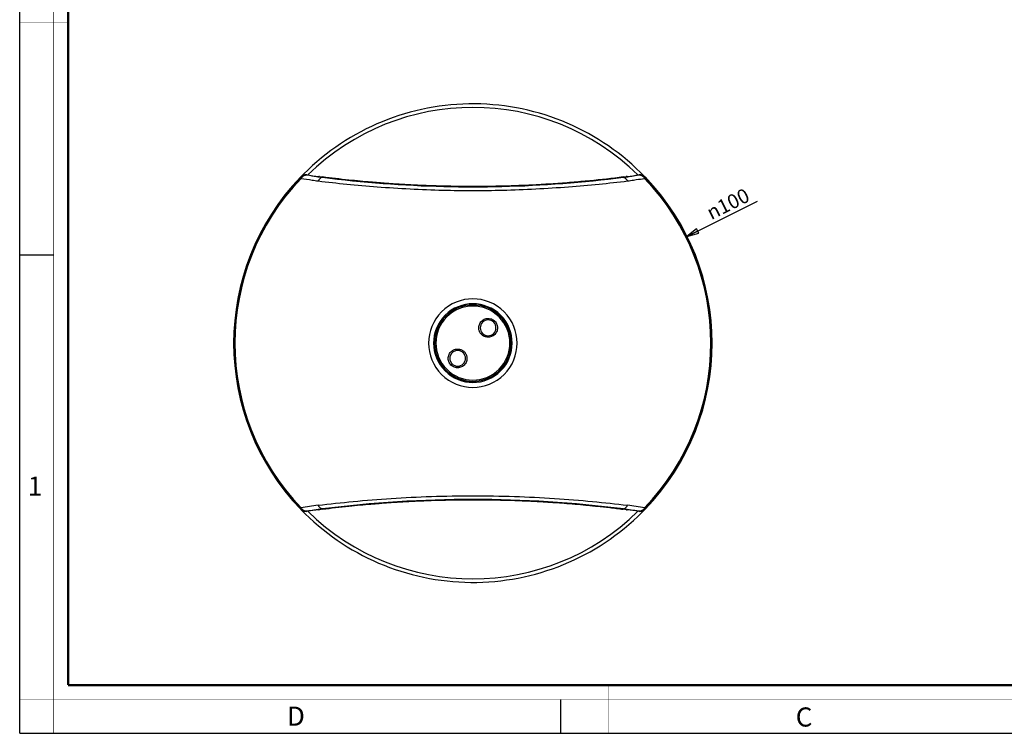
# Model space of a CAD drawing. Units: millimetres. Extents: x 0 to 420, y 0 to 297.
# Drawn here: x 0 to 206, y 0 to 149 of the extents above; entities that cross this region are included whole.
import ezdxf

# ---------------------------------------------------------------- set-up
doc = ezdxf.new("R2010")
doc.units = ezdxf.units.MM
doc.header["$LTSCALE"] = 23.1
doc.layers.get('0').update_dxf_attribs({"linetype": 'CONTINUOUS'})
doc.layers.add('7_ALL_FEATURES', color=7, linetype='CONTINUOUS')
doc.styles.get("Standard").update_dxf_attribs({"font": 'txt', "width": 0.85})
doc.styles.add('TEXTSTYLE_2', font='txt', dxfattribs={"width": 0.9})
doc.styles.add('TEXTSTYLE_3', font='txt', dxfattribs={"width": 0.9})
doc.styles.add('TEXTSTYLE_4', font='gdt', dxfattribs={"width": 0.85})
doc.dimstyles.new('DIMSTYLE_1', dxfattribs={"dimtxt": 3, "dimasz": 2.5, "dimexe": 0.75, "dimexo": 0.75, "dimtad": 1, "dimtxsty": 'STANDARD', "dimblk": 'CLOSED', "dimblk1": 'CLOSED', "dimblk2": 'CLOSED', "dimcen": 0.09, "dimazin": 2, "dimtp": 0.3, "dimtm": 0.3, "dimtfac": 1, "dimtmove": 0, "dimatfit": 2, "dimldrblk": 'CLOSED', "dimfxl": 1, "dimtolj": 1, "dimarcsym": 0})

# ---------------------------------------------------------------- blocks, each defined once
blk = doc.blocks.new('_CLOSED')
at = {"color": 0, "linetype": 'ByBlock'}
for p, q in [((0, 0), (-1, 0.2)), ((-1, 0.2), (-1, -0.2)), ((-1, -0.2), (0, 0)), ((-1, 0), (0, 0))]:
    blk.add_line(p, q, dxfattribs=at)
blk = doc.blocks.new('*D1')
at = {"color": 2, "linetype": 'Continuous'}
blk.add_line((139.41853, 103.800618), (154.156428, 111.149454), dxfattribs=at)
at = {"color": 2, "linetype": 'Continuous', "xscale": 2.5, "yscale": 2.5, "zscale": 2.5, "rotation": 206.502465}
blk.add_blockref('_CLOSED', (139.41853, 103.800618), dxfattribs=at)
at = {"color": 2, "linetype": 'Continuous', "insert": (143.150355, 109.851779), "char_height": 3, "width": 15.642857, "attachment_point": 1, "rotation": 26.50246518, "line_spacing_factor": 0.9, "style": 'TEXTSTYLE_4'}
blk.add_mtext('{\\Fgdt;n}\\Ftxt;100', dxfattribs=at)

msp = doc.modelspace()

# ---------------------------------------------------------------- linework, layer by layer
at = {"color": 7, "linetype": 'Continuous'}
for p, q in [((0, 0), (0, 297)), ((0, 99.968), (7, 99.968)), ((113, 7), (113, 0)), ((0, 0), (420, 0))]:
    msp.add_line(p, q, dxfattribs=at)
for points, const_width in [([(7.054, 0), (7.054, 297)], 0.1), ([(10.054, 10.032), (10.054, 287)], 0.5), ([(10, 148.5), (0, 148.5)], 0.1), ([(10.054, 10.032), (410, 10.032)], 0.5), ([(123, 10), (123, 0)], 0.1), ([(0, 7.032), (420, 7.032)], 0.1)]:
    msp.add_lwpolyline(points, dxfattribs=dict(at, const_width=const_width))
at = {"layer": '7_ALL_FEATURES', "color": 9, "linetype": 'Continuous'}
for p, q in [((58.724, 116.175), (58.688, 116.203)), ((59.998, 116.629), (59.975, 116.647)), ((63.227, 116.201), (63.218, 116.132)), ((126.119, 116.201), (126.128, 116.132)), ((129.37, 116.647), (129.348, 116.629)), ((130.658, 116.203), (130.622, 116.175)), ((99.255, 86.071), (99.022, 85.838)), ((96.484, 83.3), (96.688, 83.504)), ((92.861, 79.677), (92.657, 79.474)), ((90.09, 76.907), (90.324, 77.14)), ((58.688, 46.775), (58.724, 46.803)), ((59.975, 46.331), (59.998, 46.349)), ((63.227, 46.777), (63.218, 46.845)), ((126.119, 46.777), (126.128, 46.845)), ((129.348, 46.349), (129.37, 46.331)), ((130.622, 46.803), (130.658, 46.775))]:
    msp.add_line(p, q, dxfattribs=at)
at = {"layer": '7_ALL_FEATURES', "color": 7, "linetype": 'Continuous'}
for centre, radius, start, end in [((94.673, 81.489), 50, 44.04923, 135), ((94.673, 81.489), 50, 136.03014, 223.96986), ((94.673, 81.489), 50, 135, 135.82732), ((94.673, 364.227), 250, 262.02218, 262.59482), ((51.362, 30.979), 86.051, 82.47314, 82.59535), ((96.728, 345.81), 232.04, 261.55068, 261.69872), ((92.533, 346.394), 232.63, 278.30111, 278.44877), ((138.057, 30.418), 86.616, 97.40505, 97.52649), ((94.673, 364.227), 250, 277.40518, 277.97782), ((94.673, 81.489), 50, 316.03014, 43.96986), ((94.673, 81.489), 8, 45, 225), ((94.673, 81.489), 8, 36.42857, 45), ((94.673, 81.489), 8, 36.4286, 45), ((94.673, 81.489), 8, 36.4286, 45), ((94.673, 81.489), 8, 233.57143, 36.42857), ((94.673, 81.489), 8, 233.5714, 36.4286), ((94.673, 81.489), 8, 233.5714, 36.4286), ((97.855, 84.671), 1.65, 45, 225), ((97.855, 84.671), 1.65, 225, 45), ((91.491, 78.307), 1.65, 45, 225), ((91.491, 78.307), 1.65, 225, 45), ((94.673, 81.489), 8, 225, 233.5714), ((94.673, 81.489), 8, 225, 233.5714), ((94.673, 81.489), 50, 224.04796, 315), ((94.673, -201.249), 250, 97.40518, 97.97782), ((51.288, 132.559), 86.616, 277.40505, 277.52646), ((96.773, -183.137), 232.348, 98.30138, 98.44923), ((92.563, -183.215), 232.427, 81.55117, 81.69895), ((137.984, 131.998), 86.05, 262.47311, 262.59535), ((94.673, -201.249), 250, 82.02218, 82.59482), ((94.673, 81.489), 50, 315, 315.82704)]:
    msp.add_arc(centre, radius, start, end, dxfattribs=at)
at = {"layer": '7_ALL_FEATURES', "color": 9, "linetype": 'Continuous'}
for centre, radius, start, end in [((94.673, 81.489), 49.25, 45.51499, 134.48568), ((94.673, 81.489), 49.954, 136.02426, 223.97574), ((94.673, 81.489), 49.734, 136.19344, 223.80656), ((94.585, 342.13), 229.029, 261.00605, 261.58459), ((94.399, 329.042), 215.18, 260.8007, 261.33735), ((94.705, 342.931), 229.84, 261.58428, 261.90482), ((94.311, 328.471), 214.603, 261.33753, 261.66928), ((94.634, 365.045), 250.888, 262.80568, 268.6236), ((94.711, 365.045), 250.888, 271.3764, 277.19432), ((95.041, 328.428), 214.56, 278.33068, 278.6626), ((94.625, 343.041), 229.951, 278.09526, 278.41573), ((94.994, 328.736), 214.871, 278.66255, 278.80846), ((94.945, 329.052), 215.19, 278.80849, 279.19939), ((94.684, 342.637), 229.543, 278.41584, 278.55547), ((94.754, 342.172), 229.072, 278.55543, 278.99382), ((94.673, 81.489), 49.734, 316.19344, 43.80656), ((94.673, 81.489), 49.954, 316.02426, 43.97574), ((94.673, 368.111), 254.728, 268.59661, 271.40339), ((94.673, 366.045), 251.889, 268.62028, 271.37972), ((94.673, 81.489), 9.248, 45, 225), ((94.673, 81.489), 7.736, 45, 225), ((94.673, 81.489), 8.211, 45, 135), ((94.673, 81.489), 8.211, 135, 315), ((94.673, 81.489), 7.736, 225, 45), ((94.673, 81.489), 8.211, 315, 45), ((94.673, 81.489), 9.248, 315, 45), ((94.673, 81.489), 9.248, 225, 315), ((94.684, -179.812), 229.697, 98.09508, 98.55544), ((94.673, -202.597), 251.418, 82.81206, 97.18794), ((94.694, -179.585), 229.467, 81.0066, 81.90509), ((94.575, -179.087), 228.963, 98.55532, 98.99396), ((94.417, -166.178), 215.296, 98.80858, 99.19925), ((94.673, 81.489), 49.25, 225.51499, 314.48568), ((94.326, -165.593), 214.703, 98.3308, 98.80852), ((95.009, -165.667), 214.778, 80.80002, 81.66926)]:
    msp.add_arc(centre, radius, start, end, dxfattribs=at)
at = {"layer": '7_ALL_FEATURES', "color": 7, "linetype": 'Continuous'}
for points, knots in [([(58.688, 116.203), (58.769, 116.288), (58.905, 116.404), (59.11, 116.523), (59.274, 116.592), (59.445, 116.639), (59.68, 116.671), (59.858, 116.663), (59.975, 116.647)], [0, 0, 0, 0, 0.2498392, 0.3749228, 0.4999985, 0.6250745, 0.7501583, 1, 1, 1, 1]), ([(94.674, 114.215), (94.126, 114.215), (93.104, 114.218), (91.056, 114.234), (88.187, 114.283), (84.595, 114.399), (81.518, 114.545), (79.24, 114.679), (77.504, 114.793), (75.911, 114.909), (74.506, 115.021), (73.011, 115.146), (71.087, 115.32), (67.702, 115.66), (65.064, 115.967), (63.227, 116.201)], [0, 0, 0, 0, 0.052207, 0.0972424, 0.1948586, 0.3251658, 0.4391131, 0.4880009, 0.542262, 0.6046194, 0.6399489, 0.6763587, 0.7473485, 0.8237743, 1, 1, 1, 1]), ([(126.119, 116.201), (123.784, 115.903), (120.828, 115.568), (117.237, 115.226), (115.343, 115.061), (113.41, 114.906), (111.441, 114.765), (109.434, 114.637), (107.389, 114.525), (105.311, 114.429), (102.496, 114.322), (98.948, 114.234), (96.102, 114.215), (94.674, 114.215)], [0, 0, 0, 0, 0.2239819, 0.2829707, 0.3433209, 0.4048344, 0.4674784, 0.5311553, 0.5962197, 0.6623235, 0.7291321, 0.8641978, 1, 1, 1, 1]), ([(129.37, 116.647), (129.487, 116.663), (129.666, 116.671), (129.9, 116.639), (130.072, 116.592), (130.236, 116.523), (130.44, 116.404), (130.576, 116.288), (130.658, 116.203)], [0, 0, 0, 0, 0.2498417, 0.3749255, 0.5000014, 0.6250772, 0.7501608, 1, 1, 1, 1]), ([(96.484, 83.3), (96.417, 83.369), (96.292, 83.512), (96.14, 83.751), (96.023, 84.012), (95.941, 84.3), (95.902, 84.621), (95.92, 84.978), (96.016, 85.362), (96.203, 85.746), (96.481, 86.091), (96.832, 86.367), (97.234, 86.556), (97.667, 86.651), (98.11, 86.647), (98.539, 86.544), (98.93, 86.352), (99.155, 86.171), (99.255, 86.071)], [0, 0, 0, 0, 0.0469157, 0.0922167, 0.1380518, 0.1859881, 0.2378971, 0.2953583, 0.3597018, 0.4298814, 0.5019886, 0.5742129, 0.6460127, 0.7173656, 0.7888723, 0.8603401, 0.9309724, 1, 1, 1, 1]), ([(99.255, 86.071), (99.355, 85.971), (99.536, 85.745), (99.729, 85.354), (99.831, 84.924), (99.835, 84.482), (99.74, 84.049), (99.55, 83.646), (99.274, 83.295), (98.929, 83.018), (98.546, 82.832), (98.162, 82.736), (97.805, 82.718), (97.484, 82.757), (97.196, 82.838), (96.937, 82.956), (96.697, 83.107), (96.553, 83.232), (96.484, 83.3)], [0, 0, 0, 0, 0.0692147, 0.13993, 0.2114107, 0.2829047, 0.3542634, 0.4260655, 0.4982768, 0.5703357, 0.6403849, 0.7046551, 0.7621572, 0.8140472, 0.8618472, 0.907467, 0.9527044, 1, 1, 1, 1]), ([(90.09, 76.906), (89.99, 77.007), (89.809, 77.232), (89.617, 77.624), (89.515, 78.053), (89.511, 78.496), (89.606, 78.929), (89.796, 79.331), (90.072, 79.682), (90.417, 79.959), (90.8, 80.146), (91.184, 80.241), (91.541, 80.26), (91.862, 80.221), (92.149, 80.139), (92.409, 80.022), (92.649, 79.87), (92.792, 79.745), (92.861, 79.677)], [0, 0, 0, 0, 0.0692147, 0.13993, 0.2114107, 0.2829047, 0.3542634, 0.4260655, 0.4982768, 0.5703357, 0.6403849, 0.7046551, 0.7621572, 0.8140472, 0.8618472, 0.907467, 0.9527044, 1, 1, 1, 1]), ([(92.861, 79.677), (92.929, 79.609), (93.053, 79.466), (93.205, 79.226), (93.323, 78.966), (93.405, 78.678), (93.444, 78.357), (93.425, 77.999), (93.33, 77.615), (93.143, 77.232), (92.865, 76.886), (92.514, 76.611), (92.111, 76.421), (91.678, 76.327), (91.236, 76.331), (90.806, 76.433), (90.416, 76.626), (90.19, 76.806), (90.09, 76.906)], [0, 0, 0, 0, 0.0469157, 0.0922167, 0.1380518, 0.1859881, 0.2378971, 0.2953583, 0.3597018, 0.4298814, 0.5019886, 0.5742129, 0.6460127, 0.7173656, 0.7888723, 0.8603401, 0.9309724, 1, 1, 1, 1]), ([(63.227, 46.777), (65.064, 47.011), (67.702, 47.318), (71.087, 47.657), (73.011, 47.832), (74.506, 47.957), (75.911, 48.068), (77.504, 48.184), (79.24, 48.299), (81.518, 48.432), (84.595, 48.579), (88.187, 48.694), (91.056, 48.744), (93.104, 48.76), (94.126, 48.762), (94.674, 48.762)], [0, 0, 0, 0, 0.1762257, 0.2526515, 0.3236413, 0.3600511, 0.3953806, 0.457738, 0.5119991, 0.5608869, 0.6748342, 0.8051414, 0.9027576, 0.947793, 1, 1, 1, 1]), ([(94.674, 48.762), (95.222, 48.762), (96.248, 48.76), (98.306, 48.743), (101.19, 48.693), (104.794, 48.577), (107.879, 48.43), (109.864, 48.313), (110.946, 48.243), (112.168, 48.161), (113.867, 48.037), (116.017, 47.861), (117.893, 47.691), (119.429, 47.54), (121.1, 47.368), (123.34, 47.121), (125.169, 46.898), (126.119, 46.777)], [0, 0, 0, 0, 0.0521425, 0.097592, 0.1958159, 0.3265922, 0.4406871, 0.4897156, 0.51575, 0.5438168, 0.6062914, 0.6778456, 0.7490555, 0.7855544, 0.8246732, 0.9088565, 1, 1, 1, 1]), ([(59.975, 46.331), (59.858, 46.315), (59.68, 46.307), (59.445, 46.339), (59.274, 46.385), (59.11, 46.454), (58.905, 46.573), (58.769, 46.69), (58.688, 46.775)], [0, 0, 0, 0, 0.2498412, 0.3749245, 0.4999999, 0.6250753, 0.7501589, 1, 1, 1, 1]), ([(130.658, 46.775), (130.576, 46.69), (130.44, 46.573), (130.236, 46.454), (130.072, 46.385), (129.9, 46.339), (129.666, 46.307), (129.487, 46.315), (129.37, 46.331)], [0, 0, 0, 0, 0.249841, 0.3749247, 0.5000001, 0.6250754, 0.7501588, 1, 1, 1, 1])]:
    msp.add_open_spline(points, degree=3, knots=knots, dxfattribs=at)
at = {"layer": '7_ALL_FEATURES', "color": 9, "linetype": 'Continuous'}
for points, knots in [([(58.781, 115.916), (58.767, 115.945), (58.743, 115.997), (58.721, 116.062), (58.713, 116.106), (58.711, 116.139), (58.716, 116.163), (58.724, 116.175)], [0, 0, 0, 0, 0.3513471, 0.6339378, 0.7485536, 0.846269, 1, 1, 1, 1]), ([(59.998, 116.629), (59.882, 116.644), (59.706, 116.651), (59.475, 116.617), (59.25, 116.554), (58.985, 116.417), (58.806, 116.261), (58.724, 116.175)], [0, 0, 0, 0, 0.2486441, 0.3726245, 0.4967485, 0.7463642, 1, 1, 1, 1]), ([(58.781, 115.916), (58.82, 115.974), (58.902, 116.088), (59.035, 116.245), (59.181, 116.382), (59.336, 116.493), (59.499, 116.574), (59.667, 116.622), (59.834, 116.641), (59.944, 116.635), (59.998, 116.629)], [0, 0, 0, 0, 0.1419195, 0.2804621, 0.4143283, 0.5421699, 0.6635192, 0.779096, 0.8905449, 1, 1, 1, 1]), ([(63.214, 116.132), (63.184, 116.134), (63.118, 116.129), (63.015, 116.098), (62.907, 116.039), (62.793, 115.952), (62.677, 115.838), (62.561, 115.701), (62.447, 115.547), (62.375, 115.438), (62.339, 115.381)], [0, 0, 0, 0, 0.0766602, 0.1637514, 0.2656197, 0.3849016, 0.5213314, 0.671975, 0.832767, 1, 1, 1, 1]), ([(62.339, 115.381), (64.322, 115.139), (68.428, 114.683), (77.12, 113.916), (83.842, 113.572), (88.434, 113.46)], [0, 0, 0, 0, 0.2289557, 0.473492, 1, 1, 1, 1]), ([(63.218, 116.132), (63.218, 116.132), (63.218, 116.132), (63.217, 116.132), (63.216, 116.132), (63.215, 116.132), (63.214, 116.132)], [0, 0, 0, 0, 0.0618045, 0.2346154, 0.5424914, 1, 1, 1, 1]), ([(100.911, 113.46), (105.504, 113.572), (112.226, 113.916), (120.917, 114.683), (125.024, 115.139), (127.006, 115.381)], [0, 0, 0, 0, 0.5265077, 0.7710437, 1, 1, 1, 1]), ([(126.131, 116.132), (126.131, 116.132), (126.13, 116.132), (126.129, 116.132), (126.128, 116.132), (126.128, 116.132), (126.128, 116.132)], [0, 0, 0, 0, 0.4575178, 0.7654141, 0.9382297, 1, 1, 1, 1]), ([(126.131, 116.132), (126.162, 116.134), (126.228, 116.129), (126.33, 116.098), (126.439, 116.039), (126.553, 115.952), (126.669, 115.838), (126.785, 115.701), (126.898, 115.547), (126.971, 115.438), (127.006, 115.381)], [0, 0, 0, 0, 0.0766601, 0.1637513, 0.2656196, 0.3849014, 0.5213312, 0.6719749, 0.8327672, 1, 1, 1, 1]), ([(130.622, 116.175), (130.539, 116.261), (130.36, 116.417), (130.096, 116.554), (129.871, 116.617), (129.64, 116.651), (129.463, 116.644), (129.348, 116.629)], [0, 0, 0, 0, 0.253634, 0.5032488, 0.6273729, 0.7513539, 1, 1, 1, 1]), ([(129.348, 116.629), (129.402, 116.635), (129.512, 116.641), (129.679, 116.622), (129.846, 116.574), (130.01, 116.493), (130.165, 116.382), (130.31, 116.245), (130.444, 116.088), (130.525, 115.974), (130.565, 115.916)], [0, 0, 0, 0, 0.1094546, 0.2209019, 0.3364766, 0.4578249, 0.5856673, 0.7195353, 0.8580798, 1, 1, 1, 1]), ([(130.622, 116.175), (130.629, 116.163), (130.634, 116.139), (130.632, 116.106), (130.624, 116.062), (130.602, 115.997), (130.579, 115.945), (130.565, 115.916)], [0, 0, 0, 0, 0.153732, 0.2514482, 0.3660644, 0.648654, 1, 1, 1, 1]), ([(62.339, 47.596), (64.773, 47.894), (69.847, 48.444), (77.734, 49.078), (86.078, 49.497), (94.673, 49.644), (103.268, 49.497), (111.611, 49.078), (119.499, 48.444), (124.572, 47.894), (127.006, 47.596)], [0, 0, 0, 0, 0.1134805, 0.2361397, 0.3661274, 0.5000005, 0.633875, 0.763862, 0.8865197, 1, 1, 1, 1]), ([(63.214, 46.845), (63.184, 46.844), (63.118, 46.848), (63.015, 46.88), (62.907, 46.939), (62.793, 47.026), (62.677, 47.14), (62.561, 47.276), (62.447, 47.43), (62.375, 47.54), (62.339, 47.596)], [0, 0, 0, 0, 0.0766602, 0.1637514, 0.2656197, 0.3849016, 0.5213314, 0.671975, 0.8327669, 1, 1, 1, 1]), ([(126.131, 46.845), (126.162, 46.844), (126.228, 46.848), (126.33, 46.88), (126.439, 46.939), (126.553, 47.026), (126.669, 47.14), (126.785, 47.276), (126.898, 47.43), (126.971, 47.54), (127.006, 47.596)], [0, 0, 0, 0, 0.0766603, 0.1637516, 0.2656201, 0.3849021, 0.5213322, 0.6719763, 0.8327709, 1, 1, 1, 1]), ([(58.724, 46.803), (58.716, 46.815), (58.711, 46.838), (58.713, 46.871), (58.721, 46.916), (58.743, 46.98), (58.767, 47.033), (58.781, 47.062)], [0, 0, 0, 0, 0.153732, 0.2514481, 0.3660644, 0.648654, 1, 1, 1, 1]), ([(58.724, 46.803), (58.806, 46.717), (58.985, 46.56), (59.25, 46.424), (59.475, 46.36), (59.706, 46.327), (59.882, 46.333), (59.998, 46.349)], [0, 0, 0, 0, 0.253634, 0.5032488, 0.6273729, 0.7513539, 1, 1, 1, 1]), ([(59.998, 46.349), (59.944, 46.342), (59.834, 46.337), (59.667, 46.355), (59.499, 46.404), (59.336, 46.484), (59.181, 46.596), (59.035, 46.733), (58.902, 46.89), (58.82, 47.003), (58.781, 47.062)], [0, 0, 0, 0, 0.1094546, 0.2209019, 0.3364766, 0.4578249, 0.5856673, 0.7195353, 0.8580798, 1, 1, 1, 1]), ([(63.214, 46.845), (63.215, 46.845), (63.216, 46.845), (63.217, 46.845), (63.218, 46.845), (63.218, 46.845), (63.218, 46.845)], [0, 0, 0, 0, 0.4575026, 0.7653764, 0.9381912, 1, 1, 1, 1]), ([(126.128, 46.845), (126.128, 46.845), (126.128, 46.845), (126.129, 46.845), (126.13, 46.845), (126.131, 46.845), (126.131, 46.845)], [0, 0, 0, 0, 0.0620098, 0.234942, 0.5427278, 1, 1, 1, 1]), ([(130.565, 47.062), (130.525, 47.003), (130.444, 46.89), (130.31, 46.733), (130.165, 46.596), (130.01, 46.484), (129.846, 46.404), (129.679, 46.355), (129.512, 46.337), (129.402, 46.342), (129.348, 46.349)], [0, 0, 0, 0, 0.1419195, 0.2804621, 0.4143283, 0.5421699, 0.6635192, 0.779096, 0.8905449, 1, 1, 1, 1]), ([(129.348, 46.349), (129.463, 46.333), (129.64, 46.327), (129.871, 46.36), (130.096, 46.424), (130.36, 46.56), (130.539, 46.717), (130.622, 46.803)], [0, 0, 0, 0, 0.2486441, 0.3726245, 0.4967485, 0.7463643, 1, 1, 1, 1]), ([(130.565, 47.062), (130.579, 47.033), (130.602, 46.98), (130.624, 46.916), (130.632, 46.871), (130.634, 46.838), (130.629, 46.815), (130.622, 46.803)], [0, 0, 0, 0, 0.3513471, 0.6339378, 0.7485536, 0.846269, 1, 1, 1, 1])]:
    msp.add_open_spline(points, degree=3, knots=knots, dxfattribs=at)

# ---------------------------------------------------------------- texts
at = {"color": 2, "linetype": 'Continuous', "char_height": 4, "attachment_point": 1, "line_spacing_factor": 0.9}
for s, insert, width, style in [('1', (1.647, 53.595), 3.42857, 'TEXTSTYLE_2'), ('D', (55.798, 5.535), 3.6, 'TEXTSTYLE_3'), ('C', (162.155, 5.359), 3.6, 'TEXTSTYLE_3')]:
    msp.add_mtext(s, dxfattribs=dict(at, insert=insert, width=width, style=style))

# ---------------------------------------------------------------- dimensions: what is measured, and where the dimension line sits
at = {"color": 2, "linetype": 'Continuous'}
dim = msp.add_diameter_dim_2p(p1=(139.419, 103.801), p2=(49.927, 59.177), text='%%c<>', dimstyle='DIMSTYLE_1', override={"dimpost": '<>'}, dxfattribs=at)
dim.commit()
dim.dimension.update_dxf_attribs({"geometry": '*D1', "text_midpoint": (148.486, 110.836), "dimtype": 163})

doc.saveas('drawing.dxf')
